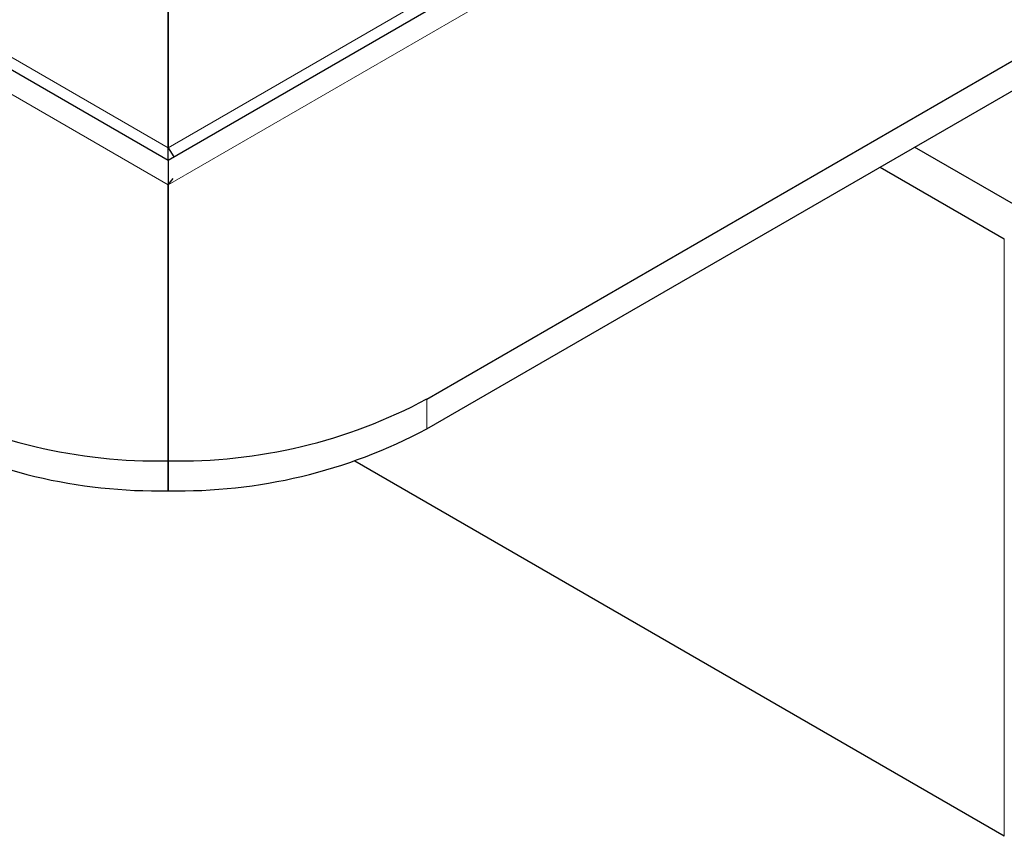
# Model space of a CAD drawing. Units: millimetres. Extents: x 0 to 420, y 0 to 297.
# Drawn here: x 84 to 90, y 24 to 29 of the extents above; entities that cross this region are included whole.
import ezdxf

# ---------------------------------------------------------------- set-up
doc = ezdxf.new("R2010")
doc.units = ezdxf.units.MM

msp = doc.modelspace()

# ---------------------------------------------------------------- linework, layer by layer
at = {"color": 7, "linetype": 'Continuous', "lineweight": 25}
for p, q in [((85.2492, 27.8671), (140.9004, 59.9939)), ((86.575, 26.6425), (142.7016, 59.0437)), ((86.575, 26.4894), (142.7016, 58.8906)), ((64.9868, 39.5643), (85.2492, 27.8671)), ((85.2492, 28.7543), (85.2492, 27.9305)), ((85.2492, 27.9305), (85.2492, 28.7543)), ((85.2492, 27.9305), (85.2783, 27.8839)), ((89.7128, 27.5657), (89.0761, 27.9333)), ((88.8994, 27.8312), (89.536, 27.4637)), ((85.2492, 27.7403), (85.2743, 27.7727)), ((85.2492, 27.7403), (85.2492, 26.3255)), ((85.2492, 26.3255), (85.2492, 27.7403)), ((85.2492, 26.3255), (85.2492, 26.1724)), ((85.2492, 26.1724), (85.2492, 26.3255)), ((89.536, 24.4017), (86.2061, 26.324))]:
    msp.add_line(p, q, dxfattribs=at)
at = {"color": 8, "linetype": 'Continuous', "lineweight": 18}
for p, q in [((85.2492, 27.7403), (141.0879, 59.9753)), ((85.2492, 27.9305), (140.5519, 59.856)), ((64.6118, 39.654), (85.2492, 27.7403)), ((65.6838, 39.2253), (85.2492, 27.9305)), ((89.536, 27.4637), (89.536, 24.4017)), ((86.575, 26.4894), (86.575, 26.6425))]:
    msp.add_line(p, q, dxfattribs=at)
at = {"color": 7, "linetype": 'Continuous', "lineweight": 25}
for centre, start, end in [((85.1952, 29.0304), 241.9598, 271.1441), ((85.3032, 29.0304), 268.8559, 298.0402), ((85.1952, 28.8773), 241.9598, 271.1441), ((85.3032, 28.8773), 268.8559, 298.0402)]:
    msp.add_arc(centre, 2.7054, start, end, dxfattribs=at)
for points, knots in [([(85.2492, 27.8671), (85.2492, 27.8671), (85.2493, 27.8737), (85.2492, 27.8957), (85.2492, 27.9113), (85.2492, 27.9305)], [0, 0, 0, 0, 0.5, 0.5, 1, 1, 1, 1]), ([(85.2492, 27.8671), (85.2492, 27.8671), (85.2491, 27.8637), (85.2491, 27.8517), (85.2491, 27.843), (85.2491, 27.8098), (85.2492, 27.7786), (85.2492, 27.7403)], [0, 0, 0, 0, 0.25, 0.25, 0.5, 0.5, 1, 1, 1, 1])]:
    msp.add_open_spline(points, degree=3, knots=knots, dxfattribs=at)

doc.saveas('drawing.dxf')
